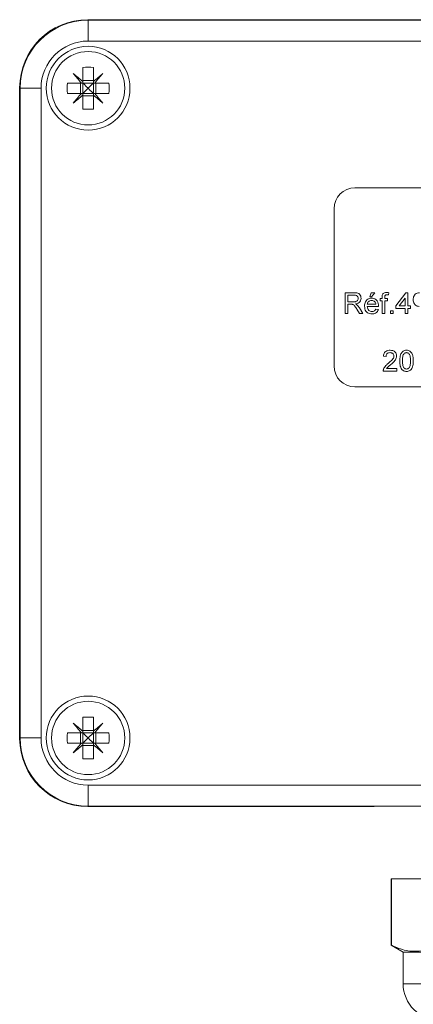
# Model space of a CAD drawing. Units: millimetres. Extents: x -201 to 472, y -419 to 612.
# Drawn here: x 362 to 399, y -46 to 48 of the extents above; entities that cross this region are included whole.
import ezdxf

# ---------------------------------------------------------------- set-up
doc = ezdxf.new("R2010")
doc.units = ezdxf.units.MM

msp = doc.modelspace()

# ---------------------------------------------------------------- linework, layer by layer
at = {"color": 7, "linetype": 'Continuous', "lineweight": 18}
for p, q in [((368.313, 48.201), (465.397, 48.201)), ((368.355, 48.16), (465.355, 48.16)), ((368.355, 48.16), (368.355, 46.16)), ((465.355, 46.16), (368.355, 46.16)), ((367.855, 43.641), (367.855, 42.307)), ((368.855, 43.641), (368.855, 42.307)), ((367.855, 42.386), (368.855, 42.386)), ((367.855, 42.16), (367.855, 42.307)), ((368.855, 42.16), (368.855, 42.307)), ((361.813, -20.382), (361.813, 41.702)), ((361.855, -20.34), (361.855, 41.66)), ((363.855, 41.66), (361.855, 41.66)), ((363.855, 41.66), (363.855, -20.34)), ((366.374, 42.16), (367.708, 42.16)), ((367.629, 41.16), (367.629, 42.16)), ((367.855, 42.16), (367.708, 42.16)), ((367.855, 42.16), (367.855, 41.16)), ((368.855, 42.16), (367.855, 42.16)), ((369.002, 42.16), (368.855, 42.16)), ((368.855, 42.16), (368.855, 41.16)), ((369.002, 42.16), (370.336, 42.16)), ((369.081, 41.16), (369.081, 42.16)), ((366.374, 41.16), (367.708, 41.16)), ((367.855, 41.16), (367.708, 41.16)), ((367.855, 41.013), (367.855, 41.16)), ((368.855, 41.16), (367.855, 41.16)), ((367.855, 41.013), (367.855, 39.679)), ((367.855, 40.934), (368.855, 40.934)), ((369.002, 41.16), (368.855, 41.16)), ((368.855, 41.013), (368.855, 41.16)), ((368.855, 41.013), (368.855, 39.679)), ((369.002, 41.16), (370.336, 41.16)), ((439.855, 32.16), (393.855, 32.16)), ((391.855, 30.16), (391.855, 15.16)), ((392.9, 20.151), (392.9, 22.151)), ((392.9, 22.151), (393.768, 22.151)), ((393.182, 21.92), (393.182, 21.279)), ((393.779, 21.92), (393.182, 21.92)), ((395.259, 21.766), (395.413, 22.151)), ((395.439, 21.766), (395.259, 21.766)), ((395.413, 22.151), (395.747, 22.151)), ((395.747, 22.151), (395.439, 21.766)), ((396.244, 21.382), (396.244, 21.612)), ((396.244, 21.612), (396.449, 21.612)), ((396.449, 21.612), (396.449, 21.761)), ((396.705, 21.736), (396.705, 21.612)), ((396.705, 21.612), (396.962, 21.612)), ((396.962, 21.612), (396.962, 21.382)), ((397.088, 22.151), (397.051, 21.933)), ((397.772, 20.894), (398.721, 22.125)), ((398.644, 21.615), (398.089, 20.894)), ((398.644, 20.894), (398.644, 21.615)), ((398.721, 22.125), (398.9, 22.125)), ((398.9, 22.125), (398.9, 20.894)), ((393.182, 21.279), (393.718, 21.279)), ((393.471, 21.048), (393.182, 21.048)), ((393.182, 21.048), (393.182, 20.151)), ((394.275, 20.703), (394.603, 20.151)), ((395.029, 21.048), (395.849, 21.048)), ((396.104, 20.818), (395.029, 20.818)), ((396.449, 21.382), (396.244, 21.382)), ((396.449, 20.151), (396.449, 21.382)), ((396.962, 21.382), (396.705, 21.382)), ((396.705, 21.382), (396.705, 20.151)), ((397.772, 20.638), (397.772, 20.894)), ((398.089, 20.894), (398.644, 20.894)), ((398.9, 20.894), (399.157, 20.894)), ((399.157, 20.894), (399.157, 20.638)), ((393.182, 20.151), (392.9, 20.151)), ((394.279, 20.151), (394.03, 20.573)), ((394.603, 20.151), (394.279, 20.151)), ((395.846, 20.587), (396.098, 20.561)), ((396.705, 20.151), (396.449, 20.151)), ((397.234, 20.151), (397.234, 20.407)), ((397.234, 20.407), (397.49, 20.407)), ((397.49, 20.151), (397.234, 20.151)), ((397.49, 20.407), (397.49, 20.151)), ((398.644, 20.638), (397.772, 20.638)), ((398.644, 20.151), (398.644, 20.638)), ((398.9, 20.151), (398.644, 20.151)), ((398.9, 20.638), (398.9, 20.151)), ((399.157, 20.638), (398.9, 20.638)), ((396.829, 16.07), (396.573, 16.096)), ((397.855, 14.66), (396.547, 14.66)), ((396.877, 14.916), (397.855, 14.916)), ((397.855, 14.916), (397.855, 14.66)), ((393.855, 13.16), (439.855, 13.16)), ((367.855, -18.359), (367.855, -19.693)), ((368.855, -18.359), (368.855, -19.693)), ((367.855, -19.614), (368.855, -19.614)), ((367.855, -19.84), (367.855, -19.693)), ((368.855, -19.84), (368.855, -19.693)), ((363.855, -20.34), (361.855, -20.34)), ((366.374, -19.84), (367.708, -19.84)), ((367.629, -20.84), (367.629, -19.84)), ((367.855, -19.84), (367.708, -19.84)), ((367.855, -19.84), (367.855, -20.84)), ((368.855, -19.84), (367.855, -19.84)), ((368.355, -20.34), (368.855, -19.84)), ((369.002, -19.84), (368.855, -19.84)), ((368.855, -19.84), (368.855, -20.84)), ((369.002, -19.84), (370.336, -19.84)), ((369.081, -20.84), (369.081, -19.84)), ((366.374, -20.84), (367.708, -20.84)), ((367.855, -20.84), (367.708, -20.84)), ((367.855, -20.987), (367.855, -20.84)), ((368.855, -20.84), (367.855, -20.84)), ((367.855, -20.987), (367.855, -22.321)), ((367.855, -21.066), (368.855, -21.066)), ((369.002, -20.84), (368.855, -20.84)), ((368.855, -20.987), (368.855, -20.84)), ((368.855, -20.987), (368.855, -22.321)), ((369.002, -20.84), (370.336, -20.84)), ((368.355, -24.84), (368.355, -26.84)), ((368.355, -24.84), (465.355, -24.84)), ((368.313, -26.882), (395.701, -26.882)), ((465.355, -26.84), (368.355, -26.84)), ((395.701, -26.882), (396.203, -26.84)), ((395.701, -26.882), (395.701, -26.84)), ((397.305, -33.786), (397.305, -40.122)), ((397.305, -33.786), (397.342, -33.786)), ((397.342, -33.786), (397.342, -40.122)), ((397.342, -33.786), (401.814, -33.786)), ((397.305, -40.122), (398.455, -40.786)), ((397.342, -40.122), (397.305, -40.122)), ((398.455, -40.786), (398.455, -43.786)), ((417.155, -40.786), (398.455, -40.786)), ((417.155, -43.786), (398.455, -43.786))]:
    msp.add_line(p, q, dxfattribs=at)
at = {"color": 7, "linetype": 'Continuous', "lineweight": 18, "flags": 128}
for points in [[(367.855, 42.307), (367.737, 42.406), (367.62, 42.504), (367.504, 42.601), (367.389, 42.698), (367.275, 42.794), (367.162, 42.888), (367.051, 42.982), (366.941, 43.074)], [(366.941, 43.074), (367.033, 42.964), (367.126, 42.853), (367.221, 42.74), (367.317, 42.626), (367.413, 42.511), (367.511, 42.394), (367.609, 42.277), (367.708, 42.16)], [(369.769, 43.074), (369.659, 42.982), (369.548, 42.888), (369.435, 42.794), (369.321, 42.698), (369.206, 42.601), (369.09, 42.504), (368.973, 42.406), (368.855, 42.307)], [(369.002, 42.16), (369.101, 42.277), (369.199, 42.394), (369.297, 42.511), (369.393, 42.626), (369.489, 42.74), (369.583, 42.853), (369.677, 42.964), (369.769, 43.074)], [(367.855, 42.16), (368.013, 42.002), (368.181, 41.833), (368.355, 41.66)], [(368.355, 41.66), (368.181, 41.486), (368.013, 41.318), (367.855, 41.16)], [(368.355, 41.66), (368.529, 41.833), (368.697, 42.002), (368.855, 42.16)], [(368.855, 41.16), (368.697, 41.318), (368.529, 41.486), (368.355, 41.66)], [(367.708, 41.16), (367.609, 41.042), (367.511, 40.925), (367.413, 40.809), (367.317, 40.694), (367.221, 40.58), (367.126, 40.467), (367.033, 40.355), (366.941, 40.245)], [(366.941, 40.245), (367.051, 40.338), (367.162, 40.431), (367.275, 40.526), (367.389, 40.621), (367.504, 40.718), (367.62, 40.816), (367.737, 40.914), (367.855, 41.013)], [(368.855, 41.013), (368.973, 40.914), (369.09, 40.816), (369.206, 40.718), (369.321, 40.621), (369.435, 40.526), (369.548, 40.431), (369.659, 40.338), (369.769, 40.245)], [(369.769, 40.245), (369.677, 40.355), (369.583, 40.467), (369.489, 40.58), (369.393, 40.694), (369.297, 40.809), (369.199, 40.925), (369.101, 41.042), (369.002, 41.16)], [(367.855, -19.693), (367.737, -19.594), (367.62, -19.496), (367.504, -19.399), (367.389, -19.302), (367.275, -19.206), (367.162, -19.112), (367.051, -19.018), (366.941, -18.926)], [(366.941, -18.926), (367.033, -19.036), (367.126, -19.147), (367.221, -19.26), (367.317, -19.374), (367.413, -19.489), (367.511, -19.605), (367.609, -19.723), (367.708, -19.84)], [(369.769, -18.926), (369.659, -19.018), (369.548, -19.112), (369.435, -19.206), (369.321, -19.302), (369.206, -19.399), (369.09, -19.496), (368.973, -19.594), (368.855, -19.693)], [(369.002, -19.84), (369.101, -19.723), (369.199, -19.605), (369.297, -19.489), (369.393, -19.374), (369.489, -19.26), (369.583, -19.147), (369.677, -19.036), (369.769, -18.926)], [(367.855, -19.84), (368.013, -19.998), (368.181, -20.167), (368.355, -20.34)], [(368.355, -20.34), (368.181, -20.514), (368.013, -20.682), (367.855, -20.84)], [(368.855, -20.84), (368.697, -20.682), (368.529, -20.514), (368.355, -20.34)], [(367.708, -20.84), (367.609, -20.958), (367.511, -21.075), (367.413, -21.191), (367.317, -21.306), (367.221, -21.42), (367.126, -21.533), (367.033, -21.645), (366.941, -21.755)], [(366.941, -21.755), (367.051, -21.662), (367.162, -21.569), (367.275, -21.474), (367.389, -21.379), (367.504, -21.282), (367.62, -21.184), (367.737, -21.086), (367.855, -20.987)], [(368.855, -20.987), (368.973, -21.086), (369.09, -21.184), (369.206, -21.282), (369.321, -21.379), (369.435, -21.474), (369.548, -21.569), (369.659, -21.662), (369.769, -21.755)], [(369.769, -21.755), (369.677, -21.645), (369.583, -21.533), (369.489, -21.42), (369.393, -21.306), (369.297, -21.191), (369.199, -21.075), (369.101, -20.958), (369.002, -20.84)]]:
    msp.add_lwpolyline(points, dxfattribs=at)
at = {"color": 7, "linetype": 'Continuous', "lineweight": 18}
for centre, radius in [((368.355, 41.66), 4), ((368.355, 41.66), 3.5), ((368.355, -20.34), 4), ((368.355, -20.34), 3.5)]:
    msp.add_circle(centre, radius, dxfattribs=at)
for centre, radius, start, end in [((368.355, 41.66), 6.5, 90, 180), ((368.355, 41.66), 4.5, 90, 180), ((368.355, 37.032), 6.628, 85.67336, 94.32664), ((372.98, 41.66), 6.625, 175.67193, 184.32807), ((363.728, 41.66), 6.627, 355.67297, 4.32703), ((368.355, 46.287), 6.628, 265.67336, 274.32664), ((393.855, 30.16), 2, 90, 180), ((393.855, 15.16), 2, 180, 270), ((368.355, -24.968), 6.628, 85.67374, 94.32626), ((368.355, -20.34), 6.5, 180, 270), ((368.355, -20.34), 4.5, 180, 270), ((372.98, -20.34), 6.625, 175.67193, 184.32807), ((363.728, -20.34), 6.627, 355.67297, 4.32703), ((368.355, -15.713), 6.627, 265.67298, 274.32702), ((401.955, -43.786), 3.5, 180, 270)]:
    msp.add_arc(centre, radius, start, end, dxfattribs=at)
for centre, major_axis in [((368.314, 41.701), (4.597, -4.597)), ((368.314, -20.382), (4.597, 4.597))]:
    msp.add_ellipse(centre, major_axis=major_axis, ratio=0.999924, start_param=2.356233, end_param=3.926953, dxfattribs=at)
for points, knots in [([(393.768, 22.151), (393.829, 22.149), (393.952, 22.146), (394.136, 22.117), (394.305, 22.011), (394.417, 21.828), (394.432, 21.684), (394.439, 21.612)], [0, 0, 0, 0, 0.187447, 0.374564, 0.56046, 0.780041, 1, 1, 1, 1]), ([(394.157, 21.606), (394.151, 21.658), (394.138, 21.763), (394.031, 21.874), (393.901, 21.915), (393.82, 21.918), (393.779, 21.92)], [0, 0, 0, 0, 0.279404, 0.557981, 0.778642, 1, 1, 1, 1]), ([(394.439, 21.612), (394.431, 21.533), (394.414, 21.377), (394.27, 21.2), (394.089, 21.108), (393.969, 21.085), (393.908, 21.074)], [0, 0, 0, 0, 0.279524, 0.558516, 0.779011, 1, 1, 1, 1]), ([(394.772, 20.869), (394.775, 20.941), (394.782, 21.085), (394.848, 21.293), (394.983, 21.48), (395.193, 21.617), (395.363, 21.631), (395.448, 21.638)], [0, 0, 0, 0, 0.187215, 0.374138, 0.560746, 0.780154, 1, 1, 1, 1]), ([(395.448, 21.638), (395.518, 21.633), (395.659, 21.623), (395.85, 21.522), (396.004, 21.356), (396.093, 21.132), (396.101, 20.966), (396.106, 20.883)], [0, 0, 0, 0, 0.186786, 0.37326, 0.559834, 0.779604, 1, 1, 1, 1]), ([(396.449, 21.761), (396.449, 21.801), (396.449, 21.872), (396.468, 21.94), (396.476, 21.97)], [0, 0, 0, 0, 0.5603685, 1, 1, 1, 1]), ([(396.476, 21.97), (396.498, 22.008), (396.542, 22.084), (396.68, 22.166), (396.792, 22.173), (396.861, 22.176)], [0, 0, 0, 0, 0.2794559, 0.559661, 1, 1, 1, 1]), ([(396.908, 21.946), (396.876, 21.945), (396.813, 21.943), (396.73, 21.893), (396.708, 21.811), (396.706, 21.761), (396.705, 21.736)], [0, 0, 0, 0, 0.2814696, 0.5577165, 0.7785147, 1, 1, 1, 1]), ([(396.861, 22.176), (396.904, 22.175), (396.98, 22.172), (397.055, 22.157), (397.088, 22.151)], [0, 0, 0, 0, 0.559941, 1, 1, 1, 1]), ([(397.051, 21.933), (397.025, 21.937), (396.977, 21.944), (396.929, 21.945), (396.908, 21.946)], [0, 0, 0, 0, 0.5599151, 1, 1, 1, 1]), ([(399.413, 21.487), (399.416, 21.55), (399.423, 21.676), (399.492, 21.856), (399.619, 22.013), (399.802, 22.132), (399.952, 22.144), (400.026, 22.151)], [0, 0, 0, 0, 0.187103, 0.373919, 0.560652, 0.780201, 1, 1, 1, 1]), ([(393.61, 21.039), (393.585, 21.042), (393.538, 21.048), (393.492, 21.048), (393.471, 21.048)], [0, 0, 0, 0, 0.559847, 1, 1, 1, 1]), ([(394.03, 20.573), (393.969, 20.675), (393.883, 20.818), (393.744, 20.987), (393.655, 21.022), (393.61, 21.039)], [0, 0, 0, 0, 0.560879, 0.780729, 1, 1, 1, 1]), ([(393.718, 21.279), (393.757, 21.28), (393.835, 21.282), (393.951, 21.299), (394.064, 21.356), (394.141, 21.468), (394.152, 21.56), (394.157, 21.606)], [0, 0, 0, 0, 0.18745, 0.374751, 0.561176, 0.780341, 1, 1, 1, 1]), ([(393.908, 21.074), (393.939, 21.059), (393.995, 21.031), (394.043, 20.992), (394.064, 20.975)], [0, 0, 0, 0, 0.560121, 1, 1, 1, 1]), ([(394.064, 20.975), (394.109, 20.929), (394.188, 20.845), (394.248, 20.746), (394.275, 20.703)], [0, 0, 0, 0, 0.559793, 1, 1, 1, 1]), ([(395.461, 20.125), (395.39, 20.129), (395.247, 20.138), (395.047, 20.228), (394.883, 20.39), (394.785, 20.616), (394.777, 20.785), (394.772, 20.869)], [0, 0, 0, 0, 0.186954, 0.373468, 0.559943, 0.779636, 1, 1, 1, 1]), ([(395.446, 21.407), (395.389, 21.402), (395.275, 21.393), (395.137, 21.304), (395.049, 21.182), (395.036, 21.093), (395.029, 21.048)], [0, 0, 0, 0, 0.28019, 0.559727, 0.779643, 1, 1, 1, 1]), ([(395.029, 20.818), (395.037, 20.751), (395.052, 20.619), (395.16, 20.461), (395.309, 20.369), (395.413, 20.36), (395.465, 20.356)], [0, 0, 0, 0, 0.280635, 0.55969, 0.779661, 1, 1, 1, 1]), ([(395.755, 21.285), (395.704, 21.325), (395.613, 21.397), (395.497, 21.404), (395.446, 21.407)], [0, 0, 0, 0, 0.558516, 1, 1, 1, 1]), ([(395.849, 21.048), (395.842, 21.097), (395.831, 21.184), (395.778, 21.254), (395.755, 21.285)], [0, 0, 0, 0, 0.560675, 1, 1, 1, 1]), ([(396.106, 20.883), (396.105, 20.871), (396.105, 20.849), (396.105, 20.827), (396.104, 20.818)], [0, 0, 0, 0, 0.56, 1, 1, 1, 1]), ([(399.981, 20.843), (399.921, 20.848), (399.801, 20.858), (399.642, 20.949), (399.511, 21.088), (399.426, 21.275), (399.417, 21.416), (399.413, 21.487)], [0, 0, 0, 0, 0.186633, 0.37321, 0.559948, 0.779737, 1, 1, 1, 1]), ([(396.098, 20.561), (396.069, 20.488), (396.011, 20.342), (395.836, 20.2), (395.645, 20.134), (395.523, 20.128), (395.461, 20.125)], [0, 0, 0, 0, 0.27969, 0.558987, 0.779301, 1, 1, 1, 1]), ([(395.465, 20.356), (395.51, 20.358), (395.598, 20.363), (395.714, 20.414), (395.797, 20.494), (395.83, 20.556), (395.846, 20.587)], [0, 0, 0, 0, 0.280215, 0.55977, 0.779741, 1, 1, 1, 1]), ([(396.573, 16.096), (396.582, 16.154), (396.599, 16.272), (396.678, 16.435), (396.816, 16.568), (397.004, 16.648), (397.144, 16.656), (397.214, 16.66)], [0, 0, 0, 0, 0.1869648, 0.3736026, 0.5600653, 0.7797209, 1, 1, 1, 1]), ([(397.208, 16.429), (397.153, 16.425), (397.043, 16.417), (396.91, 16.327), (396.839, 16.2), (396.832, 16.113), (396.829, 16.07)], [0, 0, 0, 0, 0.280411, 0.559489, 0.779375, 1, 1, 1, 1]), ([(397.035, 15.408), (397.163, 15.517), (397.341, 15.669), (397.538, 15.907), (397.561, 16.039), (397.573, 16.105)], [0, 0, 0, 0, 0.561312, 0.781385, 1, 1, 1, 1]), ([(397.573, 16.105), (397.566, 16.156), (397.553, 16.259), (397.449, 16.366), (397.329, 16.422), (397.249, 16.426), (397.208, 16.429)], [0, 0, 0, 0, 0.279081, 0.558615, 0.779047, 1, 1, 1, 1]), ([(397.214, 16.66), (397.301, 16.654), (397.475, 16.642), (397.684, 16.503), (397.811, 16.313), (397.823, 16.176), (397.829, 16.108)], [0, 0, 0, 0, 0.280484, 0.559644, 0.779749, 1, 1, 1, 1]), ([(397.829, 16.108), (397.824, 16.044), (397.812, 15.916), (397.724, 15.743), (397.6, 15.583), (397.445, 15.434), (397.331, 15.336), (397.274, 15.287)], [0, 0, 0, 0, 0.186266, 0.372693, 0.559463, 0.779701, 1, 1, 1, 1]), ([(398.137, 15.646), (398.138, 15.722), (398.141, 15.872), (398.171, 16.097), (398.229, 16.298), (398.324, 16.463), (398.449, 16.581), (398.608, 16.65), (398.721, 16.656), (398.778, 16.66)], [0, 0, 0, 0, 0.16699, 0.333917, 0.50065, 0.625649, 0.750348, 0.875051, 1, 1, 1, 1]), ([(398.509, 16.292), (398.483, 16.236), (398.43, 16.123), (398.4, 15.903), (398.396, 15.744), (398.393, 15.647)], [0, 0, 0, 0, 0.279304, 0.559523, 1, 1, 1, 1]), ([(398.775, 16.429), (398.746, 16.427), (398.688, 16.423), (398.591, 16.382), (398.54, 16.326), (398.509, 16.292)], [0, 0, 0, 0, 0.2804515, 0.5606822, 1, 1, 1, 1]), ([(399.163, 15.647), (399.161, 15.728), (399.158, 15.891), (399.132, 16.094), (399.078, 16.249), (399.002, 16.346), (398.898, 16.417), (398.816, 16.425), (398.775, 16.429)], [0, 0, 0, 0, 0.250523, 0.5008, 0.625865, 0.750741, 0.875367, 1, 1, 1, 1]), ([(398.778, 16.66), (398.835, 16.656), (398.948, 16.649), (399.107, 16.581), (399.235, 16.465), (399.339, 16.262), (399.414, 15.986), (399.417, 15.759), (399.419, 15.646)], [0, 0, 0, 0, 0.1250178, 0.2499345, 0.374635, 0.4996958, 0.7495806, 1, 1, 1, 1]), ([(396.574, 14.838), (396.601, 14.902), (396.655, 15.03), (396.813, 15.224), (396.951, 15.338), (397.035, 15.408)], [0, 0, 0, 0, 0.279802, 0.55978, 1, 1, 1, 1]), ([(397.274, 15.287), (397.194, 15.224), (397.05, 15.112), (396.93, 14.976), (396.877, 14.916)], [0, 0, 0, 0, 0.56062, 1, 1, 1, 1]), ([(398.331, 14.827), (398.291, 14.896), (398.21, 15.034), (398.149, 15.316), (398.141, 15.521), (398.137, 15.646)], [0, 0, 0, 0, 0.279562, 0.559688, 1, 1, 1, 1]), ([(398.393, 15.647), (398.395, 15.566), (398.397, 15.403), (398.424, 15.202), (398.476, 15.046), (398.554, 14.95), (398.656, 14.877), (398.737, 14.869), (398.778, 14.865)], [0, 0, 0, 0, 0.2505246, 0.5008088, 0.6259023, 0.7507623, 0.8754137, 1, 1, 1, 1]), ([(398.778, 14.865), (398.819, 14.869), (398.9, 14.878), (399.003, 14.95), (399.08, 15.046), (399.132, 15.202), (399.159, 15.403), (399.161, 15.566), (399.163, 15.647)], [0, 0, 0, 0, 0.124544, 0.249197, 0.374051, 0.499142, 0.749452, 1, 1, 1, 1]), ([(399.419, 15.646), (399.418, 15.571), (399.415, 15.42), (399.385, 15.195), (399.326, 14.995), (399.232, 14.83), (399.107, 14.712), (398.948, 14.644), (398.835, 14.637), (398.778, 14.634)], [0, 0, 0, 0, 0.166975, 0.333893, 0.500625, 0.625591, 0.750309, 0.875037, 1, 1, 1, 1]), ([(396.547, 14.66), (396.548, 14.694), (396.549, 14.754), (396.567, 14.812), (396.574, 14.838)], [0, 0, 0, 0, 0.559957, 1, 1, 1, 1]), ([(398.778, 14.634), (398.731, 14.636), (398.637, 14.641), (398.511, 14.682), (398.408, 14.746), (398.357, 14.8), (398.331, 14.827)], [0, 0, 0, 0, 0.280097, 0.559926, 0.779996, 1, 1, 1, 1]), ([(397.342, -40.122), (397.571, -40.226), (398.03, -40.435), (398.735, -40.632), (399.451, -40.717), (400.071, -40.683), (400.586, -40.583), (400.997, -40.465), (401.407, -40.313), (401.678, -40.185), (401.814, -40.122)], [0, 0, 0, 0, 0.156069, 0.312097, 0.471918, 0.631733, 0.723449, 0.815169, 0.907582, 1, 1, 1, 1])]:
    msp.add_open_spline(points, degree=3, knots=knots, dxfattribs=at)

doc.saveas('drawing.dxf')
